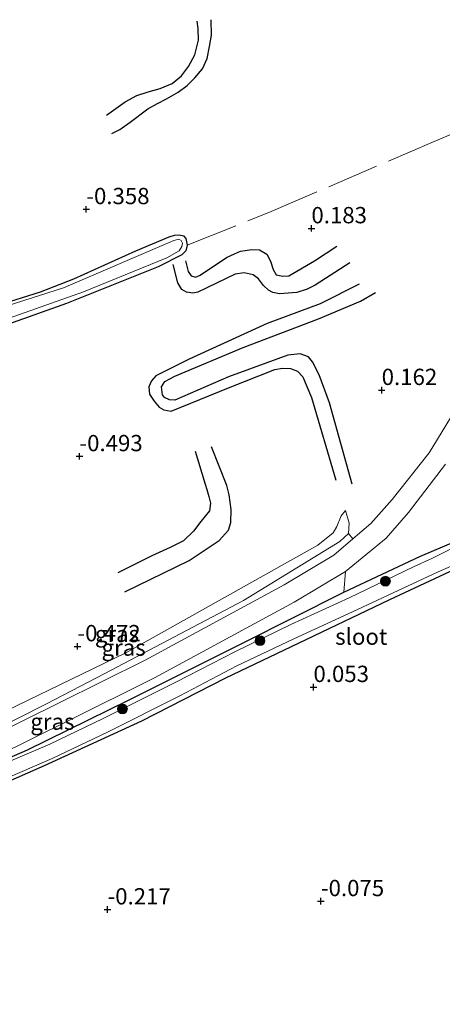
# Model space of a CAD drawing. Units: metres. Extents: x 199996 to 210003, y 512498 to 518751.
# Drawn here: x 202442 to 202506, y 513258 to 513409 of the extents above; entities that cross this region are included whole.
import ezdxf
from ezdxf.enums import TextEntityAlignment as Align

# ---------------------------------------------------------------- set-up
doc = ezdxf.new("R2010")
doc.units = ezdxf.units.M
doc.linetypes.add('IE-TERREINAFSCHEIDING', pattern=[10, 8, -2])
doc.layers.get('0').update_dxf_attribs({"lineweight": 25})
for name, color, linetype, lineweight in [('B-ME-GR-BOOM-S-B1', 93, 'Continuous', 18), ('B-ME-GW-KRUINLIJN-L-B1', 93, 'Continuous', 18), ('B-ME-GW-TEENLIJN-L-B1', 93, 'Continuous', 18), ('B-ME-IE-GRASLAND-GV-B6', 93, 'Continuous', 18), ('B-ME-IE-GRONDWERKLIJN-GROND_INGERICHT-GV-B6', 253, 'Continuous', 18), ('B-ME-IE-TERREINAFSCHEIDING-RASTERHEKWERK-L-B1', 8, 'IE-TERREINAFSCHEIDING', 18), ('B-ME-OG-WATER-GV-B6', 153, 'Continuous', 18), ('B-ME-VH-VERH_SOORT-ONVERHARD-GV-B6', 8, 'Continuous', 18)]:
    doc.layers.add(name, color=color, linetype=linetype, lineweight=lineweight)
for name, color, linetype in [('B-ME-GW-GRONDWERKLIJN-L-B1', 10, 'Continuous'), ('B-ME-GW-HOOGTEPUNT-S-B1', 10, 'Continuous'), ('B-ME-GW-INSTEEKWATERGANG-L-B1', 10, 'Continuous'), ('B-ME-OG-BREUK-L-B1', 10, 'Continuous')]:
    doc.layers.add(name, color=color, linetype=linetype)
doc.styles.add('NLCS-ISO', font='NLCS-ISO.TTF')

# ---------------------------------------------------------------- blocks, each defined once
blk = doc.blocks.new('hoogtepunt')
for p, q in [((-0.5, 0), (0.5, 0)), ((0, 0.5), (0, -0.5))]:
    blk.add_line(p, q)
blk = doc.blocks.new('boom')
h = blk.add_hatch(color=256)
edge = h.paths.add_edge_path()
edge.add_arc((0, 0), 0.75, 0, 360)
blk.add_circle((0, 0), 0.75)

msp = doc.modelspace()

# ---------------------------------------------------------------- linework, layer by layer
at = {"layer": 'B-ME-GW-GRONDWERKLIJN-L-B1'}
for points in [[(202454.8337, 513394.5825, -0.3104), (202457.6878, 513396.6503, -0.2504), (202459.4531, 513397.5965, -0.2204), (202461.2348, 513398.1905, -0.2204), (202463.0353, 513398.6866, -0.2204), (202464.9165, 513399.4688, -0.2204), (202466.338, 513400.6201, -0.2204), (202467.3839, 513402.055, -0.2204), (202468.3581, 513403.8655, -0.2204), (202468.9317, 513406.0901, -0.2204), (202468.8625, 513407.8706, -0.2204), (202468.7096, 513409.0259, -0.2204)], [(202466.9407, 513372.2537, -0.1747), (202467.3418, 513370.6225, -0.1747), (202467.802, 513369.9803, -0.1747), (202468.4725, 513369.7627, -0.1747), (202469.1642, 513370.0585, -0.1383), (202473.2324, 513372.7564, -0.0838), (202474.464, 513373.3415, -0.0838), (202475.3905, 513373.7503, -0.0838), (202477.0909, 513373.9903, -0.0656), (202478.2945, 513373.9282, -0.0111), (202479.3833, 513373.3057, 0.0071), (202479.9717, 513372.2275, 0.0071), (202480.3993, 513370.9068, 0.0071), (202480.8541, 513370.123, 0.0071), (202481.8571, 513369.893, 0.0071), (202482.7938, 513369.9447, 0.0071), (202486.704, 513372.2681, 0.1235), (202490.1111, 513374.4861, 0.0944)], [(202492.498, 513338.013, -0.0411), (202489.0026, 513350.4968, 0.1225), (202487.4075, 513354.7551, 0.0953), (202486.4216, 513356.7822, 0.0953), (202485.8124, 513357.5457, 0.0953), (202484.5353, 513358.0228, 0.0953), (202482.602, 513357.8027, 0.0953), (202473.5173, 513354.4874, 0.0189), (202465.2869, 513350.8892, -0.1338), (202464.4845, 513350.9305, -0.1338), (202463.7008, 513351.281, -0.1556), (202463.3914, 513351.7155, -0.1774), (202463.2323, 513352.9593, -0.2211), (202463.7725, 513353.7767, -0.2429), (202465.3229, 513354.5528, -0.2429), (202475.7924, 513358.9756, 0.128), (202487.3196, 513363.3657, 0.1498), (202493.7847, 513366.0886, 0.128), (202496.0444, 513367.4184, 0.1498)], [(202468.4264, 513343.0674, -0.0847), (202469.9517, 513338.0006, -0.0047), (202470.185, 513337.1898, -0.0047), (202470.4971, 513336.1239, -0.0047), (202470.7542, 513335.1155, -0.0247), (202470.6411, 513333.9182, -0.0447), (202469.2853, 513332.2674, -0.2338), (202468.1782, 513330.8125, -0.2338), (202466.6297, 513329.3059, -0.2338), (202464.5722, 513328.279, -0.2338), (202461.7772, 513327.0022, -0.2101), (202456.5629, 513324.4223, -0.2811)]]:
    msp.add_polyline3d(points, dxfattribs=at)
at = {"layer": 'B-ME-GW-INSTEEKWATERGANG-L-B1'}
for points in [[(202438.1593, 513365.4628, -0.477), (202444.7064, 513367.503, -0.4097), (202449.7972, 513369.501, -0.3678), (202459.3149, 513373.803, -0.2524), (202464.4234, 513375.9228, -0.2088), (202465.2438, 513376.2025, -0.2088), (202465.9839, 513376.2577, -0.2088), (202466.6224, 513376.0719, -0.2088), (202466.9867, 513375.7108, -0.2088), (202467.2122, 513374.6585, -0.2088), (202466.9938, 513373.8046, -0.2088), (202466.3647, 513373.1676, -0.2088), (202462.7522, 513371.3334, -0.2306), (202448.7089, 513365.7355, -0.4051), (202439.7984, 513362.5395, -0.4051)], [(202428.4552, 513291.0936, -0.1655), (202442.7017, 513297.2505, 0.0972), (202458.1851, 513304.8838, 0.2054), (202475.7689, 513313.6642, 0.2363), (202491.202, 513321.4278, 0.2054), (202502.9674, 513326.9868, 0.0818), (202517.1935, 513333.0179, 0.0509)], [(202511.2621, 513326.3304, -0.11), (202498.2235, 513320.2874, -0.1427), (202485.3703, 513314.1305, -0.1264), (202473.0742, 513308.2466, -0.1427), (202460.1924, 513301.681, -0.11), (202445.2764, 513294.7918, -0.1755), (202431.5188, 513288.7682, -0.2245), (202417.472, 513281.8403, -0.2082), (202403.9089, 513275.3926, -0.29), (202400.2071, 513274.0214, -0.29), (202397.8717, 513272.4978, -0.2573), (202396.4249, 513270.7738, -0.2573), (202393.677, 513266.1406, -0.2573), (202389.8154, 513259.3013, -0.2409), (202387.7899, 513255.0438, -0.2245)]]:
    msp.add_polyline3d(points, dxfattribs=at)
at = {"layer": 'B-ME-GW-KRUINLIJN-L-B1'}
msp.add_polyline3d([(202405.6309, 513307.565, 2.6955), (202405.3225, 513306.0834, 2.6955), (202405.3432, 513304.9536, 2.6955), (202405.8238, 513303.4543, 2.4201), (202406.6465, 513302.4008, 2.3846), (202408.1993, 513301.2646, 2.0774), (202410.8515, 513299.9058, 1.4865), (202412.7087, 513298.585, 1.0966), (202415.0112, 513297.4425, 0.8011), (202418.0971, 513296.4785, 0.5766), (202421.0511, 513296.1471, 0.2812), (202422.3148, 513296.0704, 0.2648), (202423.9316, 513296.0808, 0.1985), (202426.6622, 513296.4121, 0.1158), (202431.4114, 513297.5779, 0.1158), (202436.895, 513299.9471, 0.0921), (202445.6243, 513304.3023, 0.0567), (202454.5745, 513308.9897, -0.007), (202475.8312, 513320.1851, 0.1021), (202490.6037, 513329.2026, 0.1567), (202491.9163, 513330.4381, 0.0021), (202492.0349, 513332.0186, -0.1215), (202491.4594, 513333.996, -0.2451)], dxfattribs=at)
at = {"layer": 'B-ME-GW-TEENLIJN-L-B1'}
msp.add_polyline3d([(202491.4594, 513333.996, -0.2451), (202490.781, 513333.1307, -0.2451), (202490.1267, 513331.542, -0.2451), (202489.5955, 513330.5296, -0.2451), (202487.2414, 513328.6571, -0.2451), (202457.8116, 513312.1642, -0.2451), (202432.6334, 513299.9955, -0.2451), (202423.87, 513297.5249, -0.4615), (202422.0583, 513297.4813, -0.4615), (202420.8265, 513297.82, -0.401), (202417.6503, 513298.6933, -0.2451), (202414.1471, 513300.7994, -0.1051), (202413.3299, 513301.5516, -0.1651), (202412.179, 513302.9536, 0.0021), (202411.7423, 513304.2946, 0.023), (202411.6378, 513305.6124, 0.023), (202411.8509, 513307.0567, 0.023), (202415.2585, 513319.253, 0.1694), (202416.5376, 513328.1562, 0.2603)], dxfattribs=at)
at = {"layer": 'B-ME-IE-GRASLAND-GV-B6'}
for points in [[(202429.1494, 513359.6865, -0.7378), (202451.2863, 513367.4973, -0.7378), (202464.0986, 513372.7433, -0.7378), (202465.9867, 513373.8114, -0.7378), (202466.3716, 513374.454, -0.7378), (202466.4711, 513374.9807, -0.7378), (202466.2758, 513375.3587, -0.7378), (202465.8983, 513375.5635, -0.7378), (202465.135, 513375.3716, -0.7378), (202448.2305, 513368.1138, -0.7378), (202431.0721, 513362.6687, -0.7378)], [(202438.1593, 513365.4628, -0.477), (202444.7064, 513367.503, -0.4097), (202449.7972, 513369.501, -0.3678), (202459.3149, 513373.803, -0.2524), (202464.4234, 513375.9228, -0.2088), (202465.2438, 513376.2025, -0.2088), (202465.9839, 513376.2577, -0.2088), (202466.6224, 513376.0719, -0.2088), (202466.9867, 513375.7108, -0.2088), (202467.2122, 513374.6585, -0.2088), (202466.9938, 513373.8046, -0.2088), (202466.3647, 513373.1676, -0.2088), (202462.7522, 513371.3334, -0.2306), (202448.7089, 513365.7355, -0.4051), (202439.7984, 513362.5395, -0.4051)], [(202491.9163, 513330.4381, 0.0021), (202490.6037, 513329.2026, 0.1567), (202475.8312, 513320.1851, 0.1021), (202454.5745, 513308.9897, -0.007), (202445.6243, 513304.3023, 0.0567), (202436.895, 513299.9471, 0.0921), (202431.4114, 513297.5779, 0.1158), (202426.6622, 513296.4121, 0.1158), (202423.9316, 513296.0808, 0.1985), (202422.3148, 513296.0704, 0.2648), (202420.8265, 513297.82, -0.401), (202422.0583, 513297.4813, -0.4615), (202423.87, 513297.5249, -0.4615), (202432.6334, 513299.9955, -0.2451), (202457.8116, 513312.1642, -0.2451), (202487.2414, 513328.6571, -0.2451), (202489.5955, 513330.5296, -0.2451), (202490.1267, 513331.542, -0.2451), (202490.781, 513333.1307, -0.2451), (202491.4594, 513333.996, -0.2451), (202492.0349, 513332.0186, -0.1215), (202491.9163, 513330.4381, 0.0021)], [(202403.8661, 513286.845, -0.2754), (202404.8821, 513286.9936, -0.2927), (202405.1224, 513286.96, -0.3273), (202405.3707, 513286.8303, -0.3791), (202405.3084, 513285.7948, -0.3791), (202403.9129, 513283.0014, -0.4482), (202401.9248, 513279.751, -0.45), (202401.6008, 513279.0736, -0.4127), (202401.6859, 513278.5658, -0.4127), (202401.9737, 513278.5666, -0.4127), (202402.4669, 513278.6839, -0.4127), (202412.8245, 513283.7385, -0.4282), (202421.7103, 513288.1635, -0.3818), (202428.4552, 513291.0936, -0.1655), (202442.7017, 513297.2505, 0.0972), (202458.1851, 513304.8838, 0.2054), (202475.7689, 513313.6642, 0.2363), (202491.202, 513321.4278, 0.2054), (202502.9674, 513326.9868, 0.0818), (202517.1935, 513333.0179, 0.0509)], [(202491.9163, 513330.4381, 0.0021), (202492.5804, 513329.6144, 0.2012), (202489.6679, 513327.1157, 0.2012), (202482.0572, 513322.5881, 0.1394), (202460.7588, 513311.0096, 0.0621), (202447.564, 513304.4533, 0.0466), (202436.6684, 513299.1013, 0.1085), (202431.596, 513296.9456, 0.1739), (202429.1797, 513296.2241, 0.1957), (202427.1804, 513295.7721, 0.2175), (202424.6421, 513295.4632, 0.2612), (202422.328, 513295.4869, 0.2612), (202422.3148, 513296.0704, 0.2648), (202423.9316, 513296.0808, 0.1985), (202426.6622, 513296.4121, 0.1158), (202431.4114, 513297.5779, 0.1158), (202436.895, 513299.9471, 0.0921), (202445.6243, 513304.3023, 0.0567), (202454.5745, 513308.9897, -0.007), (202475.8312, 513320.1851, 0.1021), (202490.6037, 513329.2026, 0.1567), (202491.9163, 513330.4381, 0.0021)], [(202508.0882, 513328.2957, -0.6381), (202504.8149, 513326.6739, -0.6381), (202501.8806, 513325.3328, -0.6381), (202492.0333, 513320.6026, -0.6381), (202483.0973, 513316.4934, -0.6381), (202474.4965, 513312.2818, -0.6381), (202465.543, 513307.6883, -0.6381), (202454.3012, 513302.0822, -0.6381), (202446.1635, 513298.1525, -0.6381), (202436.2609, 513293.9252, -0.6381)], [(202511.2621, 513326.3304, -0.11), (202498.2235, 513320.2874, -0.1427), (202485.3703, 513314.1305, -0.1264), (202473.0742, 513308.2466, -0.1427), (202460.1924, 513301.681, -0.11), (202445.2764, 513294.7918, -0.1755), (202431.5188, 513288.7682, -0.2245), (202417.472, 513281.8403, -0.2082), (202403.9089, 513275.3926, -0.29), (202400.2071, 513274.0214, -0.29), (202397.8717, 513272.4978, -0.2573), (202396.4249, 513270.7738, -0.2573), (202393.677, 513266.1406, -0.2573), (202389.8154, 513259.3013, -0.2409), (202387.7899, 513255.0438, -0.2245)], [(202387.9128, 513256.644, -0.6381), (202389.5656, 513260.3088, -0.6381), (202391.5826, 513264.1281, -0.6381), (202393.4461, 513267.1251, -0.6381), (202395.5789, 513270.6953, -0.6381), (202397.0328, 513272.5083, -0.6381), (202398.6827, 513273.9213, -0.6381), (202400.3929, 513274.9615, -0.6381), (202403.0586, 513275.9775, -0.6381), (202406.2456, 513277.1944, -0.6381), (202412.7009, 513280.2281, -0.6381), (202419.7995, 513283.747, -0.6381), (202425.8723, 513286.8671, -0.6381), (202430.9988, 513289.1579, -0.6381), (202436.8758, 513291.7792, -0.6381), (202446.4846, 513295.9277, -0.6381), (202454.9978, 513299.961, -0.6381), (202466.0838, 513305.5603, -0.6381), (202474.8256, 513310.1507, -0.6381), (202483.5504, 513314.2667, -0.6381), (202492.5605, 513318.4442, -0.6381), (202502.6236, 513323.1565, -0.6381), (202505.662, 513324.5642, -0.6381), (202508.8178, 513325.9499, -0.6381)], [(202437.9476, 513296.3063, 0.1085), (202448.925, 513301.6985, 0.0466), (202462.1767, 513308.2831, 0.0621), (202483.577, 513319.9169, 0.1394), (202491.4671, 513324.6107, 0.2012), (202491.202, 513321.4278, 0.2054), (202475.7689, 513313.6642, 0.2363), (202458.1851, 513304.8838, 0.2054), (202442.7017, 513297.2505, 0.0972), (202428.4552, 513291.0936, -0.1655)]]:
    msp.add_polyline3d(points, dxfattribs=at)
at = {"layer": 'B-ME-IE-GRONDWERKLIJN-GROND_INGERICHT-GV-B6'}
for points in [[(202439.7984, 513362.5395, -0.4051), (202448.7089, 513365.7355, -0.4051), (202462.7522, 513371.3334, -0.2306), (202466.3647, 513373.1676, -0.2088), (202466.9938, 513373.8046, -0.2088), (202467.2122, 513374.6585, -0.2088), (202466.9867, 513375.7108, -0.2088), (202466.6224, 513376.0719, -0.2088), (202465.9839, 513376.2577, -0.2088), (202465.2438, 513376.2025, -0.2088), (202464.4234, 513375.9228, -0.2088), (202459.3149, 513373.803, -0.2524), (202449.7972, 513369.501, -0.3678), (202444.7064, 513367.503, -0.4097), (202438.1593, 513365.4628, -0.477)], [(202510.1413, 513352.3898, -0.027), (202504.2712, 513342.8259, 0.0594), (202498.61, 513335.6616, 0.2012), (202495.3427, 513331.9843, 0.2012), (202492.5804, 513329.6144, 0.2012), (202491.9163, 513330.4381, 0.0021), (202492.0349, 513332.0186, -0.1215), (202491.4594, 513333.996, -0.2451), (202490.781, 513333.1307, -0.2451), (202490.1267, 513331.542, -0.2451), (202489.5955, 513330.5296, -0.2451), (202487.2414, 513328.6571, -0.2451), (202457.8116, 513312.1642, -0.2451), (202432.6334, 513299.9955, -0.2451)], [(202517.1935, 513333.0179, 0.0509), (202502.9674, 513326.9868, 0.0818), (202491.202, 513321.4278, 0.2054), (202491.4671, 513324.6107, 0.2012), (202497.7141, 513329.7465, 0.2012), (202501.1425, 513333.6709, 0.2012), (202506.7948, 513341.0635, 0.0594)], [(202387.7899, 513255.0438, -0.2245), (202389.8154, 513259.3013, -0.2409), (202393.677, 513266.1406, -0.2573), (202396.4249, 513270.7738, -0.2573), (202397.8717, 513272.4978, -0.2573), (202400.2071, 513274.0214, -0.29), (202403.9089, 513275.3926, -0.29), (202417.472, 513281.8403, -0.2082), (202431.5188, 513288.7682, -0.2245), (202445.2764, 513294.7918, -0.1755), (202460.1924, 513301.681, -0.11), (202473.0742, 513308.2466, -0.1427), (202485.3703, 513314.1305, -0.1264), (202498.2235, 513320.2874, -0.1427), (202511.2621, 513326.3304, -0.11)]]:
    msp.add_polyline3d(points, dxfattribs=at)
at = {"layer": 'B-ME-IE-TERREINAFSCHEIDING-RASTERHEKWERK-L-B1'}
msp.add_polyline3d([(202467.2122, 513374.6585, -0.2088), (202479.7028, 513379.6669, 0.0458), (202504.7126, 513390.4238, -0.027), (202529.3766, 513400.8932, 0.2639), (202541.5161, 513406.0047, 0.1535)], dxfattribs=at)
at = {"layer": 'B-ME-OG-BREUK-L-B1'}
for points in [[(202455.6548, 513391.7914, -0.5041), (202456.8674, 513392.4228, -0.5041), (202458.4308, 513393.5213, -0.5041), (202461.1633, 513395.5495, -0.5041), (202462.6245, 513396.415, -0.4332), (202464.0276, 513397.0962, -0.4332), (202465.8342, 513398.1078, -0.4332), (202467.1686, 513399.1491, -0.4332), (202468.3809, 513400.3405, -0.4332), (202469.5332, 513401.707, -0.4332), (202470.2327, 513403.2804, -0.4332), (202470.6031, 513405.1109, -0.4332), (202470.9472, 513406.8698, -0.4332), (202470.8806, 513409.2435, -0.4332)], [(202492.1248, 513371.9562, -0.022), (202486.8161, 513368.5044, -0.1383), (202485.5811, 513367.9269, -0.1383), (202484.0261, 513367.4068, -0.1383), (202481.3406, 513367.1921, -0.1383), (202480.3274, 513367.3878, -0.1383), (202479.6398, 513367.7715, -0.1674), (202478.8905, 513368.5032, -0.2256), (202478.1093, 513369.5064, -0.342), (202477.3034, 513370.0976, -0.4292), (202475.9432, 513370.4111, -0.4001), (202474.5721, 513370.2335, -0.371), (202468.8521, 513367.4469, -0.3129), (202468.0715, 513367.2964, -0.3347), (202467.0919, 513367.4409, -0.3565), (202466.3765, 513367.8891, -0.3565), (202465.7368, 513368.8766, -0.3565), (202465.029, 513371.699, -0.3783)], [(202493.5518, 513368.6756, 0.0144), (202487.5735, 513365.6903, -0.1892), (202479.4609, 513362.6695, -0.1383), (202467.5178, 513357.1865, -0.2401), (202462.3641, 513354.6214, -0.4529), (202461.7153, 513353.8705, -0.4529), (202461.3236, 513352.9398, -0.4529), (202461.4339, 513351.7933, -0.4765), (202462.1118, 513350.734, -0.4765), (202462.8954, 513349.826, -0.4765), (202463.6182, 513349.4108, -0.4765), (202464.7422, 513349.1991, -0.4292), (202473.5272, 513352.7656, -0.2438), (202480.639, 513355.5837, -0.2129), (202481.8241, 513355.8073, -0.2129), (202483.0297, 513355.7594, -0.2129), (202484.0919, 513355.3558, -0.2129), (202484.9409, 513354.4467, -0.2129), (202485.5596, 513352.9738, -0.2129), (202486.2537, 513351.3079, -0.2374), (202489.9624, 513338.6036, -0.2865)], [(202457.6242, 513321.5147, -0.4265), (202467.4921, 513326.2959, -0.4265), (202472.1209, 513329.35, -0.3392), (202473.5041, 513330.9322, -0.3392), (202473.8643, 513332.1213, -0.3392), (202473.9152, 513334.1363, -0.3392), (202473.6366, 513336.3538, -0.3392), (202473.2524, 513337.7861, -0.3392), (202470.9426, 513343.7373, -0.3392)]]:
    msp.add_polyline3d(points, dxfattribs=at)
at = {"layer": 'B-ME-OG-WATER-GV-B6'}
for points in [[(202431.0721, 513362.6687, -0.7378), (202448.2305, 513368.1138, -0.7378), (202465.135, 513375.3716, -0.7378), (202465.8983, 513375.5635, -0.7378), (202466.2758, 513375.3587, -0.7378), (202466.4711, 513374.9807, -0.7378), (202466.3716, 513374.454, -0.7378), (202465.9867, 513373.8114, -0.7378), (202464.0986, 513372.7433, -0.7378), (202451.2863, 513367.4973, -0.7378), (202429.1494, 513359.6865, -0.7378)], [(202436.2609, 513293.9252, -0.6381), (202446.1635, 513298.1525, -0.6381), (202454.3012, 513302.0822, -0.6381), (202465.543, 513307.6883, -0.6381), (202474.4965, 513312.2818, -0.6381), (202483.0973, 513316.4934, -0.6381), (202492.0333, 513320.6026, -0.6381), (202501.8806, 513325.3328, -0.6381), (202504.8149, 513326.6739, -0.6381), (202508.0882, 513328.2957, -0.6381)], [(202508.8178, 513325.9499, -0.6381), (202505.662, 513324.5642, -0.6381), (202502.6236, 513323.1565, -0.6381), (202492.5605, 513318.4442, -0.6381), (202483.5504, 513314.2667, -0.6381), (202474.8256, 513310.1507, -0.6381), (202466.0838, 513305.5603, -0.6381), (202454.9978, 513299.961, -0.6381), (202446.4846, 513295.9277, -0.6381), (202436.8758, 513291.7792, -0.6381), (202430.9988, 513289.1579, -0.6381), (202425.8723, 513286.8671, -0.6381), (202419.7995, 513283.747, -0.6381), (202412.7009, 513280.2281, -0.6381), (202406.2456, 513277.1944, -0.6381), (202403.0586, 513275.9775, -0.6381), (202400.3929, 513274.9615, -0.6381), (202398.6827, 513273.9213, -0.6381), (202397.0328, 513272.5083, -0.6381), (202395.5789, 513270.6953, -0.6381), (202393.4461, 513267.1251, -0.6381), (202391.5826, 513264.1281, -0.6381), (202389.5656, 513260.3088, -0.6381), (202387.9128, 513256.644, -0.6381)]]:
    msp.add_polyline3d(points, dxfattribs=at)
at = {"layer": 'B-ME-VH-VERH_SOORT-ONVERHARD-GV-B6'}
for points in [[(202414.555, 513296.921, 0.7957), (202418.0375, 513295.9967, 0.563), (202420.1713, 513295.551, 0.3739), (202422.328, 513295.4869, 0.2612), (202424.6421, 513295.4632, 0.2612), (202427.1804, 513295.7721, 0.2175), (202429.1797, 513296.2241, 0.1957), (202431.596, 513296.9456, 0.1739), (202436.6684, 513299.1013, 0.1085), (202447.564, 513304.4533, 0.0466), (202460.7588, 513311.0096, 0.0621), (202482.0572, 513322.5881, 0.1394), (202489.6679, 513327.1157, 0.2012), (202492.5804, 513329.6144, 0.2012), (202495.3427, 513331.9843, 0.2012), (202498.61, 513335.6616, 0.2012), (202504.2712, 513342.8259, 0.0594), (202510.1413, 513352.3898, -0.027)], [(202506.7948, 513341.0635, 0.0594), (202501.1425, 513333.6709, 0.2012), (202497.7141, 513329.7465, 0.2012), (202491.4671, 513324.6107, 0.2012), (202483.577, 513319.9169, 0.1394), (202462.1767, 513308.2831, 0.0621), (202448.925, 513301.6985, 0.0466), (202437.9476, 513296.3063, 0.1085), (202432.6398, 513294.0505, 0.1739), (202429.964, 513293.2846, 0.1957), (202427.7188, 513292.9224, 0.2175), (202424.9105, 513292.6181, 0.2612), (202422.6781, 513292.6287, 0.2612), (202416.8945, 513293.6066, 0.6684), (202413.557, 513294.358, 0.8116), (202414.555, 513296.921, 0.7957)]]:
    msp.add_polyline3d(points, dxfattribs=at)

# ---------------------------------------------------------------- block references
at = {"layer": 'B-ME-GR-BOOM-S-B1', "rotation": 90}
for p in [(202497.5886, 513323.1299, -0.6527), (202478.3504, 513314.0044, -0.5927), (202457.2754, 513303.5301, -0.5927)]:
    msp.add_blockref('boom', p, dxfattribs=at)
at = {"layer": 'B-ME-GW-HOOGTEPUNT-S-B1', "rotation": 90}
for p in [(202451.725, 513380.169, -0.358), (202451.725, 513380.169, -0.358), (202486.239, 513377.236, 0.1829), (202486.239, 513377.236, 0.1829), (202497.01, 513352.432, 0.162), (202497.01, 513352.432, 0.162), (202450.672, 513342.279, -0.4925), (202450.672, 513342.279, -0.4925), (202450.366, 513313.134, -0.4725), (202450.366, 513313.134, -0.4725), (202486.55, 513306.883, 0.0529), (202486.55, 513306.883, 0.0529), (202487.688, 513274.043, -0.0753), (202487.688, 513274.043, -0.0753), (202454.978, 513272.769, -0.2171), (202454.978, 513272.769, -0.2171)]:
    msp.add_blockref('hoogtepunt', p, dxfattribs=at)

# ---------------------------------------------------------------- texts
at = {"layer": 'B-ME-GW-HOOGTEPUNT-S-B1', "ltscale": 0.2, "style": 'NLCS-ISO'}
for s, p in [('-0.358', (202451.725, 513380.169, -0.358)), ('-0.358', (202451.725, 513380.169, -0.358)), ('0.183', (202486.239, 513377.236, 0.1829)), ('0.183', (202486.239, 513377.236, 0.1829)), ('0.162', (202497.01, 513352.432, 0.162)), ('0.162', (202497.01, 513352.432, 0.162)), ('-0.493', (202450.672, 513342.279, -0.4925)), ('-0.493', (202450.672, 513342.279, -0.4925)), ('-0.472', (202450.366, 513313.134, -0.4725)), ('-0.472', (202450.366, 513313.134, -0.4725)), ('0.053', (202486.55, 513306.883, 0.0529)), ('0.053', (202486.55, 513306.883, 0.0529)), ('-0.075', (202487.688, 513274.043, -0.0753)), ('-0.075', (202487.688, 513274.043, -0.0753)), ('-0.217', (202454.978, 513272.769, -0.2171)), ('-0.217', (202454.978, 513272.769, -0.2171))]:
    msp.add_text(s, height=2.5, dxfattribs=at).set_placement(p, align=Align.BOTTOM_LEFT)
at = {"layer": 'B-ME-IE-GRASLAND-GV-B6', "ltscale": 0.2, "style": 'NLCS-ISO'}
for p in [(202456.4307, 513315.0332), (202457.4476, 513312.9506), (202446.5339, 513301.5882)]:
    msp.add_text('gras', height=2.5, dxfattribs=at).set_placement(p, align=Align.MIDDLE_CENTER)
at = {"layer": 'B-ME-OG-WATER-GV-B6', "ltscale": 0.2, "style": 'NLCS-ISO'}
msp.add_text('sloot', height=2.5, dxfattribs=at).set_placement((202493.8798, 513314.6257), align=Align.MIDDLE_CENTER)

doc.saveas('drawing.dxf')
